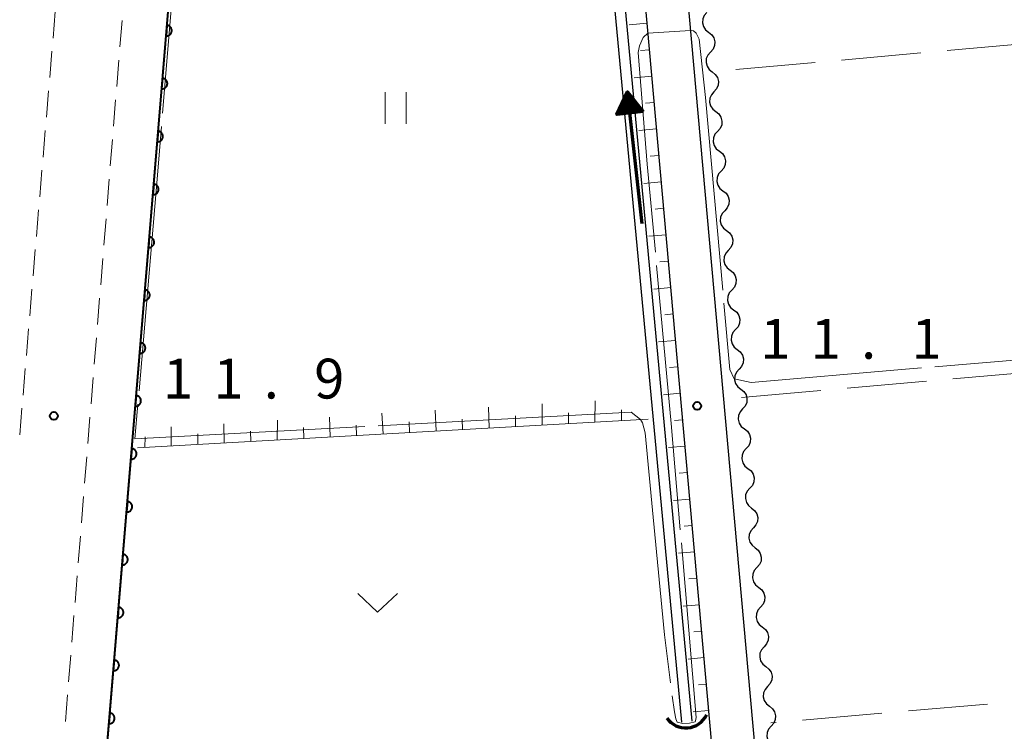
# Model space of a CAD drawing. Units: metres. Extents: x -74001 to -72000, y 32999 to 34501.
# Drawn here: x -72518 to -72425, y 34030 to 34097 of the extents above; entities that cross this region are included whole.
import ezdxf

# ---------------------------------------------------------------- set-up
doc = ezdxf.new("R2010")
doc.units = ezdxf.units.M
for name, color, linetype, lineweight in [('210100_道路縁(街区線)', 7, 'Continuous', 30), ('221300_歩道', 7, 'Continuous', 30), ('421900_坑口', 7, 'Continuous', 30), ('510100_河川', 7, 'Continuous', 30), ('510200_細流', 7, 'Continuous', 30), ('524100_流水方向', 7, 'Continuous', 70), ('610111_人工斜面(上)', 7, 'Continuous', 30), ('610199_人工斜面(ヒゲ)', 7, 'Continuous', 30), ('611100_コンクリート被覆(直落)', 7, 'Continuous', 30), ('630200_耕地界', 7, 'Continuous', 30), ('631100_田', 7, 'Continuous', 13), ('631300_畑', 7, 'Continuous', 13), ('710300_等高線(補助曲線)', 7, 'Continuous', 13), ('731200_図化機測定による標高点', 7, 'Continuous', 40)]:
    doc.layers.add(name, color=color, linetype=linetype, lineweight=lineweight)
doc.styles.add('Style-WORKING', font='MS Gothic.ttf')

msp = doc.modelspace()

# ---------------------------------------------------------------- linework, layer by layer
at = {"layer": '210100_道路縁(街区線)', "linetype": 'Continuous', "lineweight": 30, "flags": 128}
for points in [[(-72446.94, 33948.58), (-72446.39, 33950.01), (-72450.33, 33999.3), (-72466.54, 34180.09), (-72467.31, 34182.12), (-72468.74, 34182.9), (-72470.72, 34183.29), (-72473.93, 34183.15), (-72480.14, 34182.64), (-72491.03, 34181.16), (-72497.39, 34179.8), (-72498.7, 34164.07)], [(-72462.61, 34181), (-72446.34, 33999.64)], [(-72498.86, 34162.05), (-72515.61, 33960.53), (-72516.03, 33955.21), (-72512.39, 33953.7), (-72497.48, 33951.57), (-72480.76, 33950.31), (-72459.16, 33949.69), (-72446.94, 33948.58)]]:
    msp.add_lwpolyline(points, dxfattribs=at)
at = {"layer": '221300_歩道', "linetype": 'Continuous', "lineweight": 13}
for p, q in [((-72515.041, 34095.282), (-72514.831, 34097.774)), ((-72508.539, 34096.94), (-72508.74, 34094.448)), ((-72515.356, 34091.546), (-72515.146, 34094.037)), ((-72508.841, 34093.202), (-72509.043, 34090.71)), ((-72515.67, 34087.809), (-72515.46, 34090.3)), ((-72509.143, 34089.464), (-72509.345, 34086.972)), ((-72515.984, 34084.072), (-72515.775, 34086.563)), ((-72509.446, 34085.726), (-72509.647, 34083.234)), ((-72516.299, 34080.335), (-72516.089, 34082.826)), ((-72509.748, 34081.989), (-72509.95, 34079.497)), ((-72516.613, 34076.598), (-72516.404, 34079.09)), ((-72510.05, 34078.251), (-72510.252, 34075.759)), ((-72516.928, 34072.862), (-72516.718, 34075.353)), ((-72510.353, 34074.513), (-72510.554, 34072.021)), ((-72517.242, 34069.125), (-72517.033, 34071.616)), ((-72510.655, 34070.775), (-72510.857, 34068.283)), ((-72517.557, 34065.388), (-72517.347, 34067.879)), ((-72510.957, 34067.037), (-72511.159, 34064.545)), ((-72517.871, 34061.651), (-72517.662, 34064.142)), ((-72511.26, 34063.3), (-72511.461, 34060.808)), ((-72518.186, 34057.914), (-72517.976, 34060.406)), ((-72511.562, 34059.562), (-72511.764, 34057.07)), ((-72511.864, 34055.824), (-72512.066, 34053.332)), ((-72512.167, 34052.086), (-72512.368, 34049.594)), ((-72512.469, 34048.348), (-72512.671, 34045.857)), ((-72512.771, 34044.611), (-72512.973, 34042.119)), ((-72513.074, 34040.873), (-72513.275, 34038.381)), ((-72513.376, 34037.135), (-72513.577, 34034.643)), ((-72513.678, 34033.397), (-72513.88, 34030.905))]:
    msp.add_line(p, q, dxfattribs=at)
at = {"layer": '421900_坑口', "linetype": 'Continuous', "lineweight": 70}
msp.add_arc((-72455.407, 34032.449), 2.165, 214.5869, 334.58835, dxfattribs=at)
at = {"layer": '510100_河川', "linetype": 'Continuous', "lineweight": 30, "flags": 128}
for points in [[(-72454.8, 34030.92), (-72468.84, 34180.95), (-72488.5, 34179.5), (-72488.78, 34180.01)], [(-72455.8, 34030.83), (-72467.9, 34160.2), (-72468.41, 34160.25)]]:
    msp.add_lwpolyline(points, dxfattribs=at)
at = {"layer": '510200_細流', "linetype": 'Continuous', "lineweight": 30, "flags": 128}
for points in [[(-72453.428, 34097.686), (-72453.672, 34097.412), (-72453.814, 34097.074), (-72453.842, 34096.708), (-72453.749, 34096.352), (-72453.549, 34096.045), (-72453.259, 34095.819)], [(-72453.259, 34095.819), (-72452.97, 34095.593), (-72452.769, 34095.286), (-72452.677, 34094.93), (-72452.704, 34094.564), (-72452.847, 34094.226), (-72453.091, 34093.952)], [(-72453.091, 34093.952), (-72453.335, 34093.677), (-72453.477, 34093.339), (-72453.505, 34092.973), (-72453.412, 34092.617), (-72453.212, 34092.31), (-72452.922, 34092.084)], [(-72452.922, 34092.084), (-72452.633, 34091.858), (-72452.433, 34091.551), (-72452.34, 34091.195), (-72452.367, 34090.829), (-72452.51, 34090.491), (-72452.754, 34090.217)], [(-72452.754, 34090.217), (-72452.998, 34089.943), (-72453.14, 34089.604), (-72453.168, 34089.239), (-72453.075, 34088.882), (-72452.875, 34088.575), (-72452.585, 34088.349)], [(-72452.585, 34088.349), (-72452.296, 34088.123), (-72452.096, 34087.816), (-72452.003, 34087.46), (-72452.03, 34087.094), (-72452.173, 34086.756), (-72452.417, 34086.482)], [(-72452.417, 34086.482), (-72452.661, 34086.208), (-72452.803, 34085.87), (-72452.831, 34085.504), (-72452.738, 34085.148), (-72452.538, 34084.84), (-72452.248, 34084.614)], [(-72452.248, 34084.614), (-72451.959, 34084.389), (-72451.759, 34084.081), (-72451.666, 34083.725), (-72451.693, 34083.359), (-72451.836, 34083.021), (-72452.08, 34082.747)], [(-72452.08, 34082.747), (-72452.324, 34082.473), (-72452.466, 34082.135), (-72452.494, 34081.769), (-72452.401, 34081.413), (-72452.201, 34081.106), (-72451.911, 34080.88)], [(-72451.911, 34080.88), (-72451.622, 34080.654), (-72451.422, 34080.347), (-72451.329, 34079.99), (-72451.356, 34079.624), (-72451.499, 34079.286), (-72451.743, 34079.012)], [(-72451.743, 34079.012), (-72451.987, 34078.738), (-72452.13, 34078.4), (-72452.157, 34078.034), (-72452.064, 34077.678), (-72451.864, 34077.371), (-72451.574, 34077.145)], [(-72451.574, 34077.145), (-72451.285, 34076.919), (-72451.085, 34076.612), (-72450.992, 34076.256), (-72451.019, 34075.89), (-72451.162, 34075.551), (-72451.406, 34075.277)], [(-72451.406, 34075.277), (-72451.65, 34075.003), (-72451.793, 34074.665), (-72451.82, 34074.299), (-72451.727, 34073.943), (-72451.527, 34073.636), (-72451.237, 34073.41)], [(-72451.237, 34073.41), (-72450.948, 34073.184), (-72450.748, 34072.877), (-72450.655, 34072.521), (-72450.682, 34072.155), (-72450.825, 34071.817), (-72451.069, 34071.543)], [(-72451.069, 34071.543), (-72451.313, 34071.268), (-72451.456, 34070.93), (-72451.483, 34070.564), (-72451.39, 34070.208), (-72451.19, 34069.901), (-72450.901, 34069.675)], [(-72450.901, 34069.675), (-72450.611, 34069.449), (-72450.411, 34069.142), (-72450.318, 34068.786), (-72450.345, 34068.42), (-72450.488, 34068.082), (-72450.732, 34067.808)], [(-72450.732, 34067.808), (-72450.976, 34067.534), (-72451.119, 34067.196), (-72451.146, 34066.83), (-72451.053, 34066.473), (-72450.853, 34066.166), (-72450.564, 34065.94)], [(-72450.564, 34065.94), (-72450.274, 34065.714), (-72450.074, 34065.407), (-72449.981, 34065.051), (-72450.008, 34064.685), (-72450.151, 34064.347), (-72450.395, 34064.073)], [(-72450.395, 34064.073), (-72450.639, 34063.799), (-72450.782, 34063.461), (-72450.809, 34063.095), (-72450.716, 34062.739), (-72450.516, 34062.431), (-72450.227, 34062.205)], [(-72450.227, 34062.205), (-72449.937, 34061.98), (-72449.737, 34061.672), (-72449.644, 34061.316), (-72449.671, 34060.95), (-72449.814, 34060.612), (-72450.058, 34060.338)], [(-72450.058, 34060.338), (-72450.302, 34060.064), (-72450.445, 34059.726), (-72450.472, 34059.36), (-72450.379, 34059.004), (-72450.179, 34058.697), (-72449.89, 34058.471)], [(-72449.89, 34058.471), (-72449.6, 34058.245), (-72449.4, 34057.938), (-72449.307, 34057.581), (-72449.335, 34057.215), (-72449.477, 34056.877), (-72449.721, 34056.603)], [(-72449.721, 34056.603), (-72449.965, 34056.329), (-72450.108, 34055.991), (-72450.135, 34055.625), (-72450.042, 34055.269), (-72449.842, 34054.962), (-72449.553, 34054.736)], [(-72449.553, 34054.736), (-72449.263, 34054.51), (-72449.063, 34054.203), (-72448.97, 34053.847), (-72448.998, 34053.481), (-72449.14, 34053.142), (-72449.384, 34052.868)], [(-72449.384, 34052.868), (-72449.628, 34052.594), (-72449.771, 34052.256), (-72449.798, 34051.89), (-72449.705, 34051.534), (-72449.505, 34051.227), (-72449.216, 34051.001)], [(-72449.216, 34051.001), (-72448.926, 34050.775), (-72448.726, 34050.468), (-72448.633, 34050.112), (-72448.661, 34049.746), (-72448.803, 34049.408), (-72449.047, 34049.134)], [(-72449.047, 34049.134), (-72449.291, 34048.86), (-72449.434, 34048.521), (-72449.461, 34048.155), (-72449.368, 34047.799), (-72449.168, 34047.492), (-72448.879, 34047.266)], [(-72448.879, 34047.266), (-72448.589, 34047.04), (-72448.389, 34046.733), (-72448.296, 34046.377), (-72448.324, 34046.011), (-72448.466, 34045.673), (-72448.71, 34045.399)], [(-72448.71, 34045.399), (-72448.954, 34045.125), (-72449.097, 34044.787), (-72449.124, 34044.421), (-72449.032, 34044.064), (-72448.831, 34043.757), (-72448.542, 34043.531)], [(-72448.542, 34043.531), (-72448.252, 34043.305), (-72448.052, 34042.998), (-72447.959, 34042.642), (-72447.987, 34042.276), (-72448.129, 34041.938), (-72448.373, 34041.664)], [(-72448.373, 34041.664), (-72448.617, 34041.39), (-72448.76, 34041.052), (-72448.787, 34040.686), (-72448.695, 34040.33), (-72448.494, 34040.022), (-72448.205, 34039.797)], [(-72448.205, 34039.797), (-72447.915, 34039.571), (-72447.715, 34039.263), (-72447.622, 34038.907), (-72447.65, 34038.541), (-72447.792, 34038.203), (-72448.036, 34037.929)], [(-72448.036, 34037.929), (-72448.281, 34037.655), (-72448.423, 34037.317), (-72448.45, 34036.951), (-72448.358, 34036.595), (-72448.157, 34036.288), (-72447.868, 34036.062)], [(-72447.868, 34036.062), (-72447.578, 34035.836), (-72447.378, 34035.529), (-72447.285, 34035.172), (-72447.313, 34034.806), (-72447.455, 34034.468), (-72447.699, 34034.194)], [(-72447.699, 34034.194), (-72447.944, 34033.92), (-72448.086, 34033.582), (-72448.113, 34033.216), (-72448.021, 34032.86), (-72447.82, 34032.553), (-72447.531, 34032.327)], [(-72447.531, 34032.327), (-72447.241, 34032.101), (-72447.041, 34031.794), (-72446.948, 34031.438), (-72446.976, 34031.072), (-72447.118, 34030.734), (-72447.362, 34030.459)], [(-72447.362, 34030.459), (-72447.607, 34030.185), (-72447.749, 34029.847), (-72447.776, 34029.481), (-72447.684, 34029.125), (-72447.483, 34028.818), (-72447.194, 34028.592)]]:
    msp.add_lwpolyline(points, dxfattribs=at)
at = {"layer": '524100_流水方向', "linetype": 'Continuous', "lineweight": 70}
msp.add_line((-72459.523, 34077.772), (-72460.897, 34090.196), dxfattribs=at)
at = {"layer": '524100_流水方向', "linetype": 'Continuous', "lineweight": 70, "flags": 128}
for points in [[(-72459.435, 34088.345), (-72461.919, 34088.07), (-72460.897, 34090.196), (-72459.435, 34088.345)], [(-72459.625, 34088.426), (-72461.752, 34088.19), (-72460.876, 34090.008), (-72459.625, 34088.426)], [(-72459.816, 34088.505), (-72461.583, 34088.309), (-72460.856, 34089.821), (-72459.816, 34088.505)], [(-72460.005, 34088.584), (-72461.416, 34088.429), (-72460.836, 34089.634), (-72460.005, 34088.584)], [(-72460.197, 34088.664), (-72461.246, 34088.548), (-72460.815, 34089.446), (-72460.197, 34088.664)], [(-72460.387, 34088.743), (-72461.078, 34088.666), (-72460.794, 34089.258), (-72460.387, 34088.743)], [(-72460.577, 34088.823), (-72460.91, 34088.786), (-72460.773, 34089.071), (-72460.577, 34088.823)]]:
    msp.add_lwpolyline(points, dxfattribs=at)
at = {"layer": '610111_人工斜面(上)', "linetype": 'Continuous', "lineweight": 13, "flags": 128}
for points in [[(-72491.03, 34181.16), (-72480.14, 34182.64), (-72473.93, 34183.15), (-72470.72, 34183.29), (-72468.74, 34182.9), (-72467.31, 34182.12), (-72466.54, 34180.09), (-72453.18, 34031.07)], [(-72458.97, 34059.39), (-72507.07, 34056.68)]]:
    msp.add_lwpolyline(points, dxfattribs=at)
at = {"layer": '610199_人工斜面(ヒゲ)', "linetype": 'Continuous', "lineweight": 13, "flags": 128}
for points in [[(-72459.06, 34096.67), (-72460.75, 34096.52)], [(-72458.84, 34094.18), (-72459.68, 34094.11)], [(-72458.61, 34091.69), (-72460.29, 34091.54)], [(-72458.39, 34089.2), (-72459.22, 34089.13)], [(-72458.17, 34086.71), (-72459.83, 34086.57)], [(-72457.94, 34084.22), (-72458.77, 34084.15)], [(-72457.72, 34081.73), (-72459.36, 34081.59)], [(-72457.5, 34079.24), (-72458.31, 34079.17)], [(-72457.27, 34076.75), (-72458.9, 34076.61)], [(-72457.05, 34074.26), (-72457.86, 34074.19)], [(-72456.83, 34071.77), (-72458.43, 34071.63)], [(-72456.6, 34069.29), (-72457.4, 34069.21)], [(-72456.38, 34066.79), (-72457.97, 34066.65)], [(-72456.16, 34064.3), (-72456.95, 34064.23)], [(-72455.93, 34061.81), (-72457.5, 34061.67)], [(-72468.96, 34058.83), (-72468.96, 34060.81)], [(-72463.97, 34059.11), (-72463.96, 34061.1)], [(-72483.93, 34057.99), (-72484.06, 34059.94)], [(-72478.94, 34058.27), (-72479.03, 34060.23)], [(-72473.95, 34058.55), (-72474, 34060.52)], [(-72466.46, 34058.97), (-72466.46, 34059.96)], [(-72461.47, 34059.25), (-72461.46, 34060.25)], [(-72498.91, 34057.14), (-72498.94, 34058.94)], [(-72493.92, 34057.42), (-72493.9, 34059.28)], [(-72488.93, 34057.7), (-72489, 34059.55)], [(-72481.44, 34058.13), (-72481.49, 34059.11)], [(-72476.45, 34058.41), (-72476.48, 34059.39)], [(-72471.45, 34058.69), (-72471.47, 34059.68)], [(-72455.71, 34059.32), (-72456.49, 34059.25)], [(-72503.9, 34056.86), (-72503.91, 34058.66)], [(-72496.41, 34057.28), (-72496.42, 34058.26)], [(-72491.42, 34057.56), (-72491.45, 34058.6)], [(-72486.43, 34057.84), (-72486.48, 34058.8)], [(-72506.4, 34056.72), (-72506.36, 34057.71)], [(-72501.41, 34057), (-72501.39, 34057.98)], [(-72455.49, 34056.83), (-72457.04, 34056.7)], [(-72455.26, 34054.34), (-72456.04, 34054.28)], [(-72455.04, 34051.85), (-72456.58, 34051.72)], [(-72454.82, 34049.36), (-72455.58, 34049.3)], [(-72454.59, 34046.87), (-72456.11, 34046.74)], [(-72454.37, 34044.38), (-72455.12, 34044.32)], [(-72454.15, 34041.9), (-72455.65, 34041.76)], [(-72453.92, 34039.4), (-72454.67, 34039.34)], [(-72453.7, 34036.91), (-72455.18, 34036.78)], [(-72453.48, 34034.42), (-72454.21, 34034.36)], [(-72453.25, 34031.93), (-72454.72, 34031.8)]]:
    msp.add_lwpolyline(points, dxfattribs=at)
at = {"layer": '611100_コンクリート被覆(直落)', "linetype": 'Continuous', "lineweight": 40, "flags": 128}
msp.add_lwpolyline([(-72512.43, 33998.81), (-72499.18, 34158.24), (-72468.41, 34160.25), (-72470.19, 34179.35), (-72489.2, 34177.94)], dxfattribs=at)
for points in [[(-72504.313, 34096.473), (-72504.396, 34095.477), (-72504.352, 34095.475), (-72504.309, 34095.478), (-72504.266, 34095.483), (-72504.223, 34095.492), (-72504.182, 34095.506), (-72504.141, 34095.523), (-72504.103, 34095.543), (-72504.067, 34095.567), (-72504.031, 34095.593), (-72504, 34095.623), (-72503.97, 34095.655), (-72503.944, 34095.69), (-72503.921, 34095.727), (-72503.901, 34095.766), (-72503.884, 34095.806), (-72503.872, 34095.848), (-72503.862, 34095.89), (-72503.856, 34095.934), (-72503.855, 34095.978), (-72503.857, 34096.021), (-72503.863, 34096.064), (-72503.872, 34096.107), (-72503.886, 34096.148), (-72503.903, 34096.188), (-72503.922, 34096.227), (-72503.946, 34096.263), (-72503.973, 34096.298), (-72504.003, 34096.33), (-72504.035, 34096.36), (-72504.07, 34096.386), (-72504.107, 34096.409), (-72504.145, 34096.429), (-72504.186, 34096.446), (-72504.227, 34096.458), (-72504.27, 34096.468)], [(-72504.727, 34091.49), (-72504.81, 34090.494), (-72504.766, 34090.492), (-72504.723, 34090.495), (-72504.68, 34090.5), (-72504.637, 34090.51), (-72504.596, 34090.523), (-72504.556, 34090.54), (-72504.517, 34090.56), (-72504.481, 34090.584), (-72504.445, 34090.61), (-72504.414, 34090.641), (-72504.384, 34090.672), (-72504.358, 34090.707), (-72504.335, 34090.744), (-72504.315, 34090.783), (-72504.298, 34090.824), (-72504.286, 34090.865), (-72504.276, 34090.907), (-72504.271, 34090.951), (-72504.269, 34090.995), (-72504.271, 34091.038), (-72504.277, 34091.081), (-72504.286, 34091.124), (-72504.3, 34091.165), (-72504.317, 34091.205), (-72504.337, 34091.244), (-72504.361, 34091.28), (-72504.387, 34091.316), (-72504.417, 34091.347), (-72504.449, 34091.377), (-72504.484, 34091.403), (-72504.521, 34091.426), (-72504.56, 34091.446), (-72504.6, 34091.463), (-72504.641, 34091.475), (-72504.684, 34091.485)], [(-72505.142, 34086.508), (-72505.224, 34085.511), (-72505.18, 34085.509), (-72505.137, 34085.512), (-72505.094, 34085.517), (-72505.051, 34085.527), (-72505.01, 34085.54), (-72504.97, 34085.557), (-72504.931, 34085.577), (-72504.895, 34085.601), (-72504.86, 34085.627), (-72504.828, 34085.658), (-72504.798, 34085.689), (-72504.772, 34085.724), (-72504.749, 34085.762), (-72504.729, 34085.8), (-72504.712, 34085.841), (-72504.7, 34085.882), (-72504.69, 34085.924), (-72504.685, 34085.968), (-72504.683, 34086.012), (-72504.685, 34086.055), (-72504.691, 34086.098), (-72504.7, 34086.141), (-72504.714, 34086.182), (-72504.731, 34086.223), (-72504.751, 34086.261), (-72504.775, 34086.298), (-72504.801, 34086.333), (-72504.831, 34086.364), (-72504.863, 34086.394), (-72504.898, 34086.42), (-72504.935, 34086.443), (-72504.974, 34086.464), (-72505.014, 34086.48), (-72505.056, 34086.492), (-72505.098, 34086.502)], [(-72505.556, 34081.525), (-72505.639, 34080.528), (-72505.594, 34080.527), (-72505.551, 34080.529), (-72505.509, 34080.535), (-72505.466, 34080.544), (-72505.424, 34080.558), (-72505.384, 34080.574), (-72505.345, 34080.594), (-72505.309, 34080.618), (-72505.274, 34080.644), (-72505.242, 34080.675), (-72505.212, 34080.707), (-72505.186, 34080.742), (-72505.163, 34080.779), (-72505.143, 34080.817), (-72505.126, 34080.858), (-72505.114, 34080.899), (-72505.104, 34080.941), (-72505.099, 34080.985), (-72505.097, 34081.029), (-72505.1, 34081.073), (-72505.105, 34081.115), (-72505.115, 34081.158), (-72505.128, 34081.199), (-72505.145, 34081.24), (-72505.165, 34081.279), (-72505.189, 34081.315), (-72505.215, 34081.35), (-72505.245, 34081.382), (-72505.277, 34081.411), (-72505.312, 34081.437), (-72505.349, 34081.461), (-72505.388, 34081.481), (-72505.429, 34081.497), (-72505.47, 34081.51), (-72505.512, 34081.519)], [(-72505.97, 34076.542), (-72506.053, 34075.545), (-72506.009, 34075.544), (-72505.965, 34075.546), (-72505.923, 34075.552), (-72505.88, 34075.561), (-72505.838, 34075.575), (-72505.798, 34075.592), (-72505.759, 34075.611), (-72505.723, 34075.635), (-72505.688, 34075.662), (-72505.656, 34075.692), (-72505.626, 34075.724), (-72505.6, 34075.759), (-72505.577, 34075.796), (-72505.557, 34075.834), (-72505.541, 34075.875), (-72505.528, 34075.916), (-72505.519, 34075.959), (-72505.513, 34076.002), (-72505.511, 34076.046), (-72505.514, 34076.09), (-72505.519, 34076.132), (-72505.529, 34076.175), (-72505.542, 34076.216), (-72505.559, 34076.257), (-72505.579, 34076.296), (-72505.603, 34076.332), (-72505.629, 34076.367), (-72505.66, 34076.399), (-72505.691, 34076.429), (-72505.726, 34076.455), (-72505.763, 34076.478), (-72505.802, 34076.498), (-72505.843, 34076.514), (-72505.884, 34076.527), (-72505.926, 34076.536)], [(-72506.384, 34071.559), (-72506.467, 34070.563), (-72506.423, 34070.561), (-72506.379, 34070.563), (-72506.337, 34070.569), (-72506.294, 34070.578), (-72506.253, 34070.592), (-72506.212, 34070.609), (-72506.173, 34070.629), (-72506.137, 34070.653), (-72506.102, 34070.679), (-72506.07, 34070.709), (-72506.041, 34070.741), (-72506.015, 34070.776), (-72505.991, 34070.813), (-72505.971, 34070.852), (-72505.955, 34070.892), (-72505.942, 34070.933), (-72505.933, 34070.976), (-72505.927, 34071.019), (-72505.925, 34071.064), (-72505.928, 34071.107), (-72505.933, 34071.149), (-72505.943, 34071.192), (-72505.956, 34071.234), (-72505.973, 34071.274), (-72505.993, 34071.313), (-72506.017, 34071.349), (-72506.043, 34071.384), (-72506.074, 34071.416), (-72506.105, 34071.446), (-72506.14, 34071.472), (-72506.178, 34071.495), (-72506.216, 34071.515), (-72506.257, 34071.532), (-72506.298, 34071.544), (-72506.34, 34071.554)], [(-72506.798, 34066.576), (-72506.881, 34065.58), (-72506.837, 34065.578), (-72506.793, 34065.581), (-72506.751, 34065.586), (-72506.708, 34065.596), (-72506.667, 34065.609), (-72506.626, 34065.626), (-72506.587, 34065.646), (-72506.551, 34065.67), (-72506.516, 34065.696), (-72506.484, 34065.726), (-72506.455, 34065.758), (-72506.429, 34065.793), (-72506.405, 34065.83), (-72506.385, 34065.869), (-72506.369, 34065.91), (-72506.356, 34065.951), (-72506.347, 34065.993), (-72506.341, 34066.037), (-72506.34, 34066.081), (-72506.342, 34066.124), (-72506.347, 34066.167), (-72506.357, 34066.21), (-72506.371, 34066.251), (-72506.387, 34066.291), (-72506.407, 34066.33), (-72506.431, 34066.366), (-72506.457, 34066.402), (-72506.488, 34066.433), (-72506.519, 34066.463), (-72506.554, 34066.489), (-72506.592, 34066.512), (-72506.63, 34066.532), (-72506.671, 34066.549), (-72506.712, 34066.561), (-72506.754, 34066.571)], [(-72507.212, 34061.594), (-72507.295, 34060.597), (-72507.251, 34060.595), (-72507.208, 34060.598), (-72507.165, 34060.603), (-72507.122, 34060.613), (-72507.081, 34060.626), (-72507.04, 34060.643), (-72507.002, 34060.663), (-72506.965, 34060.687), (-72506.93, 34060.713), (-72506.898, 34060.744), (-72506.869, 34060.775), (-72506.843, 34060.81), (-72506.82, 34060.847), (-72506.799, 34060.886), (-72506.783, 34060.927), (-72506.77, 34060.968), (-72506.761, 34061.01), (-72506.755, 34061.054), (-72506.754, 34061.098), (-72506.756, 34061.141), (-72506.762, 34061.184), (-72506.771, 34061.227), (-72506.785, 34061.268), (-72506.801, 34061.309), (-72506.821, 34061.347), (-72506.845, 34061.383), (-72506.871, 34061.419), (-72506.902, 34061.45), (-72506.934, 34061.48), (-72506.969, 34061.506), (-72507.006, 34061.529), (-72507.044, 34061.549), (-72507.085, 34061.566), (-72507.126, 34061.578), (-72507.168, 34061.588)], [(-72507.626, 34056.611), (-72507.709, 34055.614), (-72507.665, 34055.613), (-72507.622, 34055.615), (-72507.579, 34055.62), (-72507.536, 34055.63), (-72507.495, 34055.644), (-72507.454, 34055.66), (-72507.416, 34055.68), (-72507.379, 34055.704), (-72507.344, 34055.73), (-72507.313, 34055.761), (-72507.283, 34055.792), (-72507.257, 34055.827), (-72507.234, 34055.865), (-72507.213, 34055.903), (-72507.197, 34055.944), (-72507.185, 34055.985), (-72507.175, 34056.027), (-72507.169, 34056.071), (-72507.168, 34056.115), (-72507.17, 34056.158), (-72507.176, 34056.201), (-72507.185, 34056.244), (-72507.199, 34056.285), (-72507.215, 34056.326), (-72507.235, 34056.365), (-72507.259, 34056.401), (-72507.286, 34056.436), (-72507.316, 34056.468), (-72507.348, 34056.497), (-72507.383, 34056.523), (-72507.42, 34056.546), (-72507.458, 34056.567), (-72507.499, 34056.583), (-72507.54, 34056.596), (-72507.583, 34056.605)], [(-72508.04, 34051.628), (-72508.123, 34050.631), (-72508.079, 34050.63), (-72508.036, 34050.632), (-72507.993, 34050.638), (-72507.95, 34050.647), (-72507.909, 34050.661), (-72507.869, 34050.677), (-72507.83, 34050.697), (-72507.794, 34050.721), (-72507.758, 34050.748), (-72507.727, 34050.778), (-72507.697, 34050.81), (-72507.671, 34050.845), (-72507.648, 34050.882), (-72507.628, 34050.92), (-72507.611, 34050.961), (-72507.599, 34051.002), (-72507.589, 34051.045), (-72507.584, 34051.088), (-72507.582, 34051.132), (-72507.584, 34051.176), (-72507.59, 34051.218), (-72507.599, 34051.261), (-72507.613, 34051.302), (-72507.63, 34051.343), (-72507.649, 34051.382), (-72507.674, 34051.418), (-72507.7, 34051.453), (-72507.73, 34051.485), (-72507.762, 34051.514), (-72507.797, 34051.54), (-72507.834, 34051.564), (-72507.872, 34051.584), (-72507.913, 34051.6), (-72507.954, 34051.613), (-72507.997, 34051.622)], [(-72508.454, 34046.645), (-72508.537, 34045.649), (-72508.493, 34045.647), (-72508.45, 34045.649), (-72508.407, 34045.655), (-72508.364, 34045.664), (-72508.323, 34045.678), (-72508.283, 34045.695), (-72508.244, 34045.714), (-72508.208, 34045.739), (-72508.172, 34045.765), (-72508.141, 34045.795), (-72508.111, 34045.827), (-72508.085, 34045.862), (-72508.062, 34045.899), (-72508.042, 34045.937), (-72508.025, 34045.978), (-72508.013, 34046.019), (-72508.003, 34046.062), (-72507.998, 34046.105), (-72507.996, 34046.149), (-72507.998, 34046.193), (-72508.004, 34046.235), (-72508.013, 34046.278), (-72508.027, 34046.32), (-72508.044, 34046.36), (-72508.064, 34046.399), (-72508.088, 34046.435), (-72508.114, 34046.47), (-72508.144, 34046.502), (-72508.176, 34046.532), (-72508.211, 34046.558), (-72508.248, 34046.581), (-72508.287, 34046.601), (-72508.327, 34046.617), (-72508.368, 34046.63), (-72508.411, 34046.639)], [(-72508.869, 34041.662), (-72508.951, 34040.666), (-72508.907, 34040.664), (-72508.864, 34040.666), (-72508.821, 34040.672), (-72508.779, 34040.681), (-72508.737, 34040.695), (-72508.697, 34040.712), (-72508.658, 34040.732), (-72508.622, 34040.756), (-72508.587, 34040.782), (-72508.555, 34040.812), (-72508.525, 34040.844), (-72508.499, 34040.879), (-72508.476, 34040.916), (-72508.456, 34040.955), (-72508.439, 34040.995), (-72508.427, 34041.037), (-72508.417, 34041.079), (-72508.412, 34041.123), (-72508.41, 34041.167), (-72508.413, 34041.21), (-72508.418, 34041.253), (-72508.427, 34041.295), (-72508.441, 34041.337), (-72508.458, 34041.377), (-72508.478, 34041.416), (-72508.502, 34041.452), (-72508.528, 34041.487), (-72508.558, 34041.519), (-72508.59, 34041.549), (-72508.625, 34041.575), (-72508.662, 34041.598), (-72508.701, 34041.618), (-72508.741, 34041.635), (-72508.783, 34041.647), (-72508.825, 34041.657)], [(-72509.283, 34036.679), (-72509.366, 34035.683), (-72509.322, 34035.681), (-72509.278, 34035.684), (-72509.236, 34035.689), (-72509.193, 34035.699), (-72509.151, 34035.712), (-72509.111, 34035.729), (-72509.072, 34035.749), (-72509.036, 34035.773), (-72509.001, 34035.799), (-72508.969, 34035.83), (-72508.939, 34035.861), (-72508.913, 34035.896), (-72508.89, 34035.933), (-72508.87, 34035.972), (-72508.853, 34036.013), (-72508.841, 34036.054), (-72508.831, 34036.096), (-72508.826, 34036.14), (-72508.824, 34036.184), (-72508.827, 34036.227), (-72508.832, 34036.27), (-72508.842, 34036.313), (-72508.855, 34036.354), (-72508.872, 34036.394), (-72508.892, 34036.433), (-72508.916, 34036.469), (-72508.942, 34036.505), (-72508.973, 34036.536), (-72509.004, 34036.566), (-72509.039, 34036.592), (-72509.076, 34036.615), (-72509.115, 34036.635), (-72509.156, 34036.652), (-72509.197, 34036.664), (-72509.239, 34036.674)], [(-72509.697, 34031.697), (-72509.78, 34030.7), (-72509.736, 34030.698), (-72509.692, 34030.701), (-72509.65, 34030.706), (-72509.607, 34030.716), (-72509.565, 34030.729), (-72509.525, 34030.746), (-72509.486, 34030.766), (-72509.45, 34030.79), (-72509.415, 34030.816), (-72509.383, 34030.847), (-72509.353, 34030.878), (-72509.327, 34030.913), (-72509.304, 34030.951), (-72509.284, 34030.989), (-72509.268, 34031.03), (-72509.255, 34031.071), (-72509.246, 34031.113), (-72509.24, 34031.157), (-72509.238, 34031.201), (-72509.241, 34031.244), (-72509.246, 34031.287), (-72509.256, 34031.33), (-72509.269, 34031.371), (-72509.286, 34031.412), (-72509.306, 34031.45), (-72509.33, 34031.487), (-72509.356, 34031.522), (-72509.387, 34031.553), (-72509.418, 34031.583), (-72509.453, 34031.609), (-72509.49, 34031.632), (-72509.529, 34031.653), (-72509.57, 34031.669), (-72509.611, 34031.681), (-72509.653, 34031.691)]]:
    msp.add_lwpolyline(points, close=True, dxfattribs=at)
at = {"layer": '630200_耕地界', "linetype": 'Continuous', "lineweight": 13}
for p, q in [((-72423.3, 34094.767), (-72430.77, 34094.097)), ((-72433.26, 34093.874), (-72440.73, 34093.204)), ((-72443.22, 34092.981), (-72450.69, 34092.311)), ((-72430.236, 34063.174), (-72422.765, 34063.828)), ((-72440.198, 34062.302), (-72432.727, 34062.956)), ((-72450.16, 34061.43), (-72442.689, 34062.084)), ((-72426.965, 34032.53), (-72434.437, 34031.886)), ((-72436.928, 34031.672), (-72444.4, 34031.028)), ((-72446.891, 34030.813), (-72447.39, 34030.77))]:
    msp.add_line(p, q, dxfattribs=at)
at = {"layer": '631100_田', "linetype": 'Continuous', "lineweight": 13}
for p, q in [((-72483.75, 34087.19), (-72483.75, 34090.19)), ((-72481.75, 34087.19), (-72481.75, 34090.19))]:
    msp.add_line(p, q, dxfattribs=at)
at = {"layer": '631300_畑', "linetype": 'Continuous', "lineweight": 13, "flags": 128}
msp.add_lwpolyline([(-72486.335, 34042.955), (-72484.46, 34041.205), (-72482.585, 34042.955)], dxfattribs=at)
at = {"layer": '710300_等高線(補助曲線)', "linetype": 'Continuous', "lineweight": 13}
msp.add_line((-72431.941, 34064.315, 11), (-72407.03, 34066.417, 11), dxfattribs=at)
at = {"layer": '710300_等高線(補助曲線)', "linetype": 'Continuous', "lineweight": 13, "elevation": 11, "flags": 128}
for points in [[(-72504.712, 34088.193), (-72502.95, 34109.69), (-72502.669, 34113.109)], [(-72454.98, 34096), (-72458.98, 34095.75), (-72459.42, 34095.32), (-72459.79, 34094.55), (-72459.9, 34093.92), (-72459.05, 34083.41), (-72458.282, 34075.107)], [(-72454.98, 34096), (-72454.7, 34095.96), (-72454.42, 34095.73), (-72454.15, 34095.17), (-72453.54, 34089.67), (-72451.934, 34071.542)], [(-72506.932, 34062.037), (-72505.19, 34082.36), (-72504.814, 34086.947)], [(-72458.167, 34073.862), (-72456.79, 34058.96), (-72455.934, 34048.962)], [(-72451.823, 34070.297), (-72451.27, 34064.05), (-72450.85, 34063.18), (-72449.24, 34062.82), (-72434.72, 34064.08), (-72433.187, 34064.209)], [(-72485.645, 34058.682), (-72507.32, 34057.51), (-72507.039, 34060.791)], [(-72459.67, 34059.35), (-72460.55, 34060.04), (-72484.397, 34058.75)], [(-72459.67, 34059.35), (-72459.48, 34059.02), (-72459.25, 34058.09), (-72458.49, 34050.15), (-72457.43, 34039.06), (-72456.858, 34034.552)], [(-72455.827, 34047.717), (-72454.42, 34031.28), (-72454.51, 34030.97)], [(-72456.693, 34033.313), (-72456.47, 34031.79), (-72456.34, 34031.16), (-72456.21, 34030.84), (-72455.69, 34030.7), (-72455.06, 34030.74), (-72454.53, 34030.85), (-72454.51, 34030.97)]]:
    msp.add_lwpolyline(points, dxfattribs=at)
at = {"layer": '731200_図化機測定による標高点', "linetype": 'Continuous', "lineweight": 40}
for centre in [(-72454.34, 34060.62, 11.08), (-72514.97, 34059.68, 11.92)]:
    msp.add_circle(centre, 0.375, dxfattribs=at)

# ---------------------------------------------------------------- texts
at = {"layer": '731200_図化機測定による標高点', "linetype": 'Continuous', "lineweight": 40, "style": 'Style-WORKING'}
for s, p in [('1', (-72448.39, 34065.07, -9.999)), ('1', (-72443.64, 34065.07, -9.999)), ('1', (-72434.14, 34065.07, -9.999)), ('.', (-72438.89, 34065.07, -9.999)), ('1', (-72504.68, 34061.32, -9.999)), ('1', (-72499.93, 34061.32, -9.999)), ('9', (-72490.43, 34061.32, -9.999)), ('.', (-72495.18, 34061.32, -9.999))]:
    msp.add_text(s, height=3.75, dxfattribs=at).set_placement(p)

doc.saveas('drawing.dxf')
